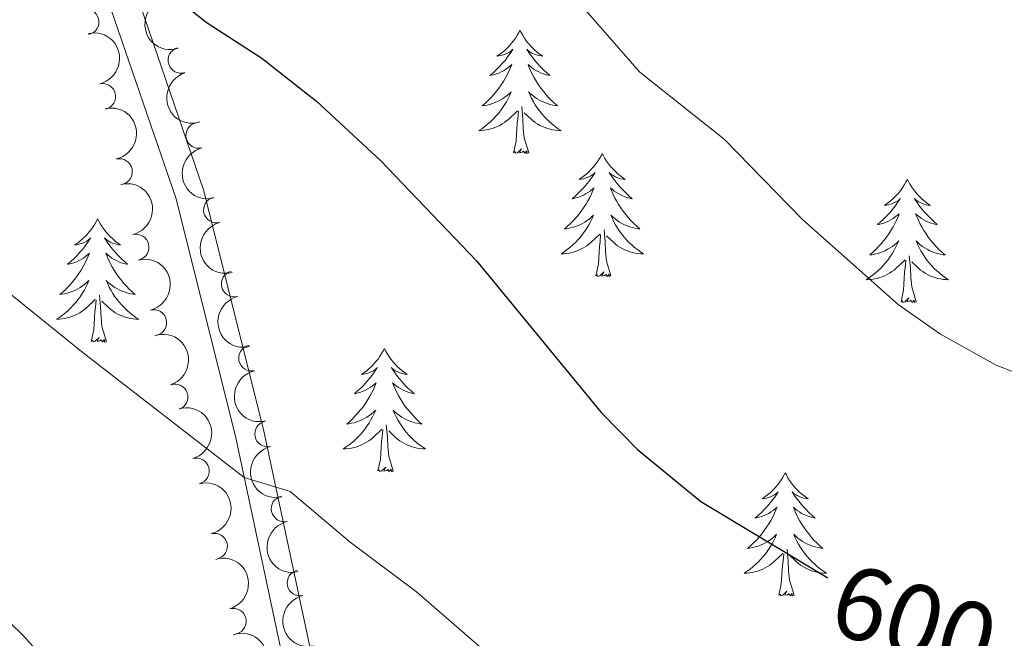
# Model space of a CAD drawing. Units: metres. Extents: x 647907 to 652425, y 715942 to 719008.
# Drawn here: x 649325 to 649420, y 717557 to 717617 of the extents above; entities that cross this region are included whole.
import ezdxf
from ezdxf.enums import TextEntityAlignment as Align

# ---------------------------------------------------------------- set-up
doc = ezdxf.new("R2010")
doc.units = ezdxf.units.M
doc.header["$MEASUREMENT"] = 0
doc.linetypes.add('DGN Style 3', pattern=[69.44459647706422, 49.60328319790301, -19.84131327916121])
for name, color, linetype, lineweight in [('Carátula', 7, 'Continuous', 5), ('Elementos auxiliares', 7, 'Continuous', 5), ('Entidades rústicas y varios', 7, 'Continuous', 5), ('Relieve y altimetría', 7, 'Continuous', 5), ('Textos de rotulación', 7, 'Continuous', 5), ('Viales y ferrocarril', 7, 'Continuous', 5)]:
    doc.layers.add(name, color=color, linetype=linetype, lineweight=lineweight)
doc.styles.add('Style-Helvetica-Narrow-Oblique', font='txt')

msp = doc.modelspace()

# ---------------------------------------------------------------- linework, layer by layer
at = {"layer": 'Carátula', "color": 7, "linetype": 'Continuous', "lineweight": 5}
msp.add_3dface([(647970.8800000001, 715942.27), (652424.8300000001, 716038.8), (652360.48, 719008.1200000001), (647906.52, 718911.5800000001)], dxfattribs=at)
at = {"layer": 'Elementos auxiliares', "color": 250, "linetype": 'Continuous', "lineweight": 5}
msp.add_3dface([(652256.46, 716429), (648837.1799999999, 716354.8900000001), (648787.6000000001, 718668.3400000001), (652205.76, 718742.46)], dxfattribs=at)
at = {"layer": 'Entidades rústicas y varios', "color": 92, "linetype": 'Continuous', "lineweight": 5, "flags": 128}
for points in [[(649373.6000000001, 717615.55), (649373.49, 717615.3300000001), (649373.3300000001, 717615.06), (649373.1699999999, 717614.79), (649372.98, 717614.53), (649372.79, 717614.28), (649372.5800000001, 717614.05), (649372.3600000001, 717613.8200000001), (649372.1300000001, 717613.6000000001), (649371.8899999999, 717613.3999999999), (649371.6399999999, 717613.21), (649371.3800000001, 717613.03), (649371.5800000001, 717613.06), (649371.79, 717613.0900000001), (649371.98, 717613.1499999999), (649372.1799999999, 717613.22), (649372.3700000001, 717613.3), (649372.55, 717613.3999999999), (649372.72, 717613.51), (649372.9299999999, 717613.7), (649372.8899999999, 717613.6400000001), (649372.6599999999, 717613.29), (649372.4099999999, 717612.96), (649372.1599999999, 717612.6300000001), (649371.8899999999, 717612.3200000001), (649371.6100000001, 717612.01), (649371.3200000001, 717611.72), (649371.01, 717611.4299999999), (649370.7, 717611.1599999999), (649370.8300000001, 717611.19), (649371.0700000001, 717611.24), (649371.31, 717611.3200000001), (649371.55, 717611.3999999999), (649371.78, 717611.51), (649372, 717611.6300000001), (649372.22, 717611.76), (649372.4299999999, 717611.8999999999), (649372.6200000001, 717612.06), (649372.81, 717612.23), (649372.72, 717612.01), (649372.5700000001, 717611.6499999999), (649372.3999999999, 717611.29), (649372.21, 717610.94), (649372.01, 717610.6000000001), (649371.8, 717610.27), (649371.5700000001, 717609.95), (649371.3300000001, 717609.6400000001), (649371.0800000001, 717609.3400000001), (649370.8200000001, 717609.04), (649370.54, 717608.76), (649370.26, 717608.49), (649369.96, 717608.24), (649370.1499999999, 717608.26), (649370.4199999999, 717608.31), (649370.69, 717608.3700000001), (649370.94, 717608.45), (649371.2, 717608.54), (649371.45, 717608.6499999999), (649371.69, 717608.78), (649371.9199999999, 717608.9099999999), (649372.1499999999, 717609.06), (649372.3600000001, 717609.23), (649372.5700000001, 717609.3999999999), (649372.76, 717609.5900000001), (649372.6200000001, 717609.26), (649372.47, 717608.94), (649372.3, 717608.6300000001), (649372.1200000001, 717608.3200000001), (649371.9199999999, 717608.03), (649371.71, 717607.74), (649371.49, 717607.46), (649371.25, 717607.19), (649371.01, 717606.94), (649370.75, 717606.69), (649370.48, 717606.46), (649370.2, 717606.23), (649369.9099999999, 717606.02), (649369.6200000001, 717605.8300000001), (649369.8899999999, 717605.8400000001), (649370.1499999999, 717605.8700000001), (649370.4099999999, 717605.9099999999), (649370.6699999999, 717605.97), (649370.9199999999, 717606.04), (649371.1699999999, 717606.1200000001), (649371.4199999999, 717606.23), (649371.6599999999, 717606.3400000001), (649371.8899999999, 717606.48), (649372.1100000001, 717606.6200000001), (649372.3200000001, 717606.78), (649372.52, 717606.95), (649373.3700000001, 717607.75)], [(649373.6000000001, 717615.55), (649373.71, 717615.3300000001), (649373.8700000001, 717615.06), (649374.03, 717614.79), (649374.22, 717614.53), (649374.4099999999, 717614.28), (649374.6200000001, 717614.05), (649374.8400000001, 717613.8200000001), (649375.0700000001, 717613.6000000001), (649375.31, 717613.3999999999), (649375.56, 717613.21), (649375.8200000001, 717613.03), (649375.6200000001, 717613.06), (649375.4099999999, 717613.0900000001), (649375.22, 717613.1499999999), (649375.02, 717613.22), (649374.8300000001, 717613.3), (649374.6499999999, 717613.3999999999), (649374.48, 717613.51), (649374.27, 717613.7), (649374.31, 717613.6400000001), (649374.54, 717613.29), (649374.79, 717612.96), (649375.04, 717612.6300000001), (649375.31, 717612.3200000001), (649375.5900000001, 717612.01), (649375.8800000001, 717611.72), (649376.19, 717611.4299999999), (649376.5, 717611.1599999999), (649376.3700000001, 717611.19), (649376.1300000001, 717611.24), (649375.8899999999, 717611.3200000001), (649375.6499999999, 717611.3999999999), (649375.4199999999, 717611.51), (649375.2, 717611.6300000001), (649374.98, 717611.76), (649374.77, 717611.8999999999), (649374.5800000001, 717612.06), (649374.3899999999, 717612.23), (649374.48, 717612.01), (649374.6300000001, 717611.6499999999), (649374.8, 717611.29), (649374.99, 717610.94), (649375.19, 717610.6000000001), (649375.3999999999, 717610.27), (649375.6300000001, 717609.95), (649375.8700000001, 717609.6400000001), (649376.1200000001, 717609.3400000001), (649376.3800000001, 717609.04), (649376.6599999999, 717608.76), (649376.94, 717608.49), (649377.24, 717608.24), (649377.05, 717608.26), (649376.78, 717608.31), (649376.51, 717608.3700000001), (649376.26, 717608.45), (649376, 717608.54), (649375.75, 717608.6499999999), (649375.51, 717608.78), (649375.28, 717608.9099999999), (649375.05, 717609.06), (649374.8400000001, 717609.23), (649374.6300000001, 717609.3999999999), (649374.44, 717609.5900000001), (649374.5800000001, 717609.26), (649374.73, 717608.94), (649374.8999999999, 717608.6300000001), (649375.0800000001, 717608.3200000001), (649375.28, 717608.03), (649375.49, 717607.74), (649375.71, 717607.46), (649375.95, 717607.19), (649376.19, 717606.94), (649376.45, 717606.69), (649376.72, 717606.46), (649377, 717606.23), (649377.29, 717606.02), (649377.5800000001, 717605.8300000001), (649377.31, 717605.8400000001), (649377.05, 717605.8700000001), (649376.79, 717605.9099999999), (649376.53, 717605.97), (649376.28, 717606.04), (649376.03, 717606.1200000001), (649375.78, 717606.23), (649375.54, 717606.3400000001), (649375.31, 717606.48), (649375.0900000001, 717606.6200000001), (649374.8800000001, 717606.78), (649374.6799999999, 717606.95), (649374.02, 717607.5700000001)], [(649374.45, 717603.7), (649374.02, 717605.1400000001), (649373.9299999999, 717606.04), (649373.8899999999, 717606.99), (649373.78, 717608.1599999999)], [(649372.98, 717603.7), (649373.23, 717604.8200000001), (649373.3400000001, 717606.56), (649373.3899999999, 717606.99), (649373.45, 717607.71)], [(649374.45, 717603.7), (649374.28, 717603.6300000001), (649374.26, 717603.8700000001), (649374.0700000001, 717603.6499999999), (649373.95, 717603.8500000001), (649373.8300000001, 717603.74), (649373.56, 717603.69), (649373.75, 717604.0800000001), (649373.3700000001, 717603.7), (649373.1799999999, 717603.6499999999), (649373.1399999999, 717603.81), (649372.98, 717603.7)], [(649381.56, 717603.6300000001), (649381.45, 717603.4099999999), (649381.29, 717603.1400000001), (649381.1300000001, 717602.8700000001), (649380.94, 717602.6100000001), (649380.75, 717602.3600000001), (649380.54, 717602.1300000001), (649380.3200000001, 717601.8999999999), (649380.0900000001, 717601.6799999999), (649379.8500000001, 717601.48), (649379.6000000001, 717601.29), (649379.3400000001, 717601.1100000001), (649379.54, 717601.1400000001), (649379.75, 717601.1699999999), (649379.94, 717601.23), (649380.1399999999, 717601.3), (649380.3300000001, 717601.3800000001), (649380.51, 717601.48), (649380.6799999999, 717601.5900000001), (649380.8899999999, 717601.78), (649380.8500000001, 717601.72), (649380.6200000001, 717601.3800000001), (649380.3700000001, 717601.04), (649380.1200000001, 717600.71), (649379.8500000001, 717600.3999999999), (649379.5700000001, 717600.0900000001), (649379.28, 717599.8), (649378.97, 717599.52), (649378.6599999999, 717599.24), (649378.79, 717599.27), (649379.03, 717599.3200000001), (649379.27, 717599.3999999999), (649379.51, 717599.49), (649379.74, 717599.5900000001), (649379.96, 717599.71), (649380.1799999999, 717599.8400000001), (649380.3899999999, 717599.98), (649380.5800000001, 717600.1400000001), (649380.77, 717600.31), (649380.6799999999, 717600.0900000001), (649380.53, 717599.73), (649380.3600000001, 717599.3700000001), (649380.1699999999, 717599.03), (649379.97, 717598.69), (649379.76, 717598.3600000001), (649379.53, 717598.03), (649379.29, 717597.72), (649379.04, 717597.4199999999), (649378.78, 717597.1300000001), (649378.5, 717596.8400000001), (649378.22, 717596.5800000001), (649377.9199999999, 717596.3200000001), (649378.1100000001, 717596.3400000001), (649378.3800000001, 717596.3900000001), (649378.6499999999, 717596.45), (649378.8999999999, 717596.53), (649379.1599999999, 717596.6200000001), (649379.4099999999, 717596.73), (649379.6499999999, 717596.8600000001), (649379.8800000001, 717596.99), (649380.1100000001, 717597.1400000001), (649380.3200000001, 717597.31), (649380.53, 717597.48), (649380.72, 717597.6699999999), (649380.5800000001, 717597.3400000001), (649380.4299999999, 717597.02), (649380.26, 717596.71), (649380.0800000001, 717596.3999999999), (649379.8800000001, 717596.1100000001), (649379.6699999999, 717595.8200000001), (649379.45, 717595.54), (649379.21, 717595.27), (649378.97, 717595.02), (649378.71, 717594.77), (649378.44, 717594.54), (649378.1599999999, 717594.3200000001), (649377.8700000001, 717594.1100000001), (649377.5800000001, 717593.9199999999), (649377.8500000001, 717593.9199999999), (649378.1100000001, 717593.95), (649378.3700000001, 717593.99), (649378.6300000001, 717594.05), (649378.8800000001, 717594.1200000001), (649379.1300000001, 717594.21), (649379.3800000001, 717594.31), (649379.6200000001, 717594.4199999999), (649379.8500000001, 717594.56), (649380.0700000001, 717594.7), (649380.28, 717594.8600000001), (649380.48, 717595.03), (649381.3300000001, 717595.8300000001)], [(649381.56, 717603.6300000001), (649381.6699999999, 717603.4099999999), (649381.8300000001, 717603.1400000001), (649381.99, 717602.8700000001), (649382.1799999999, 717602.6100000001), (649382.3700000001, 717602.3600000001), (649382.5800000001, 717602.1300000001), (649382.8, 717601.8999999999), (649383.03, 717601.6799999999), (649383.27, 717601.48), (649383.52, 717601.29), (649383.78, 717601.1100000001), (649383.5800000001, 717601.1400000001), (649383.3700000001, 717601.1699999999), (649383.1799999999, 717601.23), (649382.98, 717601.3), (649382.79, 717601.3800000001), (649382.6100000001, 717601.48), (649382.44, 717601.5900000001), (649382.23, 717601.78), (649382.27, 717601.72), (649382.5, 717601.3800000001), (649382.75, 717601.04), (649383, 717600.71), (649383.27, 717600.3999999999), (649383.55, 717600.0900000001), (649383.8400000001, 717599.8), (649384.1499999999, 717599.52), (649384.46, 717599.24), (649384.3300000001, 717599.27), (649384.0900000001, 717599.3200000001), (649383.8500000001, 717599.3999999999), (649383.6100000001, 717599.49), (649383.3800000001, 717599.5900000001), (649383.1599999999, 717599.71), (649382.94, 717599.8400000001), (649382.73, 717599.98), (649382.54, 717600.1400000001), (649382.3500000001, 717600.31), (649382.44, 717600.0900000001), (649382.5900000001, 717599.73), (649382.76, 717599.3700000001), (649382.95, 717599.03), (649383.1499999999, 717598.69), (649383.3600000001, 717598.3600000001), (649383.5900000001, 717598.03), (649383.8300000001, 717597.72), (649384.0800000001, 717597.4199999999), (649384.3400000001, 717597.1300000001), (649384.6200000001, 717596.8400000001), (649384.8999999999, 717596.5800000001), (649385.2, 717596.3200000001), (649385.01, 717596.3400000001), (649384.74, 717596.3900000001), (649384.47, 717596.45), (649384.22, 717596.53), (649383.96, 717596.6200000001), (649383.71, 717596.73), (649383.47, 717596.8600000001), (649383.24, 717596.99), (649383.01, 717597.1400000001), (649382.8, 717597.31), (649382.5900000001, 717597.48), (649382.3999999999, 717597.6699999999), (649382.54, 717597.3400000001), (649382.69, 717597.02), (649382.8600000001, 717596.71), (649383.04, 717596.3999999999), (649383.24, 717596.1100000001), (649383.45, 717595.8200000001), (649383.6699999999, 717595.54), (649383.9099999999, 717595.27), (649384.1499999999, 717595.02), (649384.4099999999, 717594.77), (649384.6799999999, 717594.54), (649384.96, 717594.3200000001), (649385.25, 717594.1100000001), (649385.54, 717593.9199999999), (649385.27, 717593.9199999999), (649385.01, 717593.95), (649384.75, 717593.99), (649384.49, 717594.05), (649384.24, 717594.1200000001), (649383.99, 717594.21), (649383.74, 717594.31), (649383.5, 717594.4199999999), (649383.27, 717594.56), (649383.05, 717594.7), (649382.8400000001, 717594.8600000001), (649382.6399999999, 717595.03), (649381.98, 717595.6499999999)], [(649411.0700000001, 717601.1200000001), (649410.96, 717600.8999999999), (649410.81, 717600.6300000001), (649410.6399999999, 717600.3600000001), (649410.46, 717600.1000000001), (649410.27, 717599.8600000001), (649410.06, 717599.6200000001), (649409.8400000001, 717599.3900000001), (649409.6100000001, 717599.1799999999), (649409.3700000001, 717598.97), (649409.1200000001, 717598.78), (649408.8600000001, 717598.6000000001), (649409.06, 717598.6300000001), (649409.26, 717598.6699999999), (649409.46, 717598.72), (649409.6499999999, 717598.79), (649409.8400000001, 717598.8800000001), (649410.02, 717598.97), (649410.2, 717599.0900000001), (649410.3999999999, 717599.28), (649410.3600000001, 717599.21), (649410.1300000001, 717598.8700000001), (649409.8899999999, 717598.53), (649409.6300000001, 717598.2), (649409.3700000001, 717597.8900000001), (649409.0900000001, 717597.5800000001), (649408.79, 717597.29), (649408.49, 717597.01), (649408.1799999999, 717596.74), (649408.3, 717596.76), (649408.55, 717596.8200000001), (649408.79, 717596.8900000001), (649409.03, 717596.98), (649409.26, 717597.0800000001), (649409.48, 717597.2), (649409.69, 717597.3300000001), (649409.8999999999, 717597.48), (649410.1000000001, 717597.6300000001), (649410.29, 717597.8), (649410.2, 717597.5800000001), (649410.04, 717597.22), (649409.8700000001, 717596.8600000001), (649409.69, 717596.52), (649409.49, 717596.1799999999), (649409.27, 717595.8500000001), (649409.05, 717595.52), (649408.81, 717595.21), (649408.56, 717594.9099999999), (649408.29, 717594.6200000001), (649408.02, 717594.3400000001), (649407.73, 717594.0700000001), (649407.4299999999, 717593.81), (649407.6300000001, 717593.8300000001), (649407.8999999999, 717593.8800000001), (649408.1599999999, 717593.94), (649408.4199999999, 717594.02), (649408.6699999999, 717594.1200000001), (649408.9199999999, 717594.22), (649409.1599999999, 717594.3500000001), (649409.3999999999, 717594.49), (649409.6200000001, 717594.6400000001), (649409.8400000001, 717594.8), (649410.04, 717594.98), (649410.24, 717595.1599999999), (649410.1000000001, 717594.8400000001), (649409.94, 717594.52), (649409.77, 717594.2), (649409.5900000001, 717593.8999999999), (649409.3899999999, 717593.6000000001), (649409.1799999999, 717593.31), (649408.96, 717593.03), (649408.73, 717592.77), (649408.48, 717592.51), (649408.22, 717592.26), (649407.95, 717592.03), (649407.6699999999, 717591.81), (649407.3899999999, 717591.6000000001), (649407.0900000001, 717591.4099999999), (649407.3600000001, 717591.4199999999), (649407.6200000001, 717591.44), (649407.8899999999, 717591.48), (649408.1399999999, 717591.54), (649408.3999999999, 717591.6100000001), (649408.6499999999, 717591.7), (649408.8899999999, 717591.8), (649409.1300000001, 717591.9199999999), (649409.3600000001, 717592.05), (649409.5800000001, 717592.19), (649409.8, 717592.3500000001), (649410, 717592.52), (649410.8500000001, 717593.3200000001)], [(649411.0700000001, 717601.1200000001), (649411.19, 717600.8999999999), (649411.3400000001, 717600.6300000001), (649411.51, 717600.3600000001), (649411.69, 717600.1000000001), (649411.8899999999, 717599.8600000001), (649412.0900000001, 717599.6200000001), (649412.31, 717599.3900000001), (649412.54, 717599.1799999999), (649412.78, 717598.97), (649413.03, 717598.78), (649413.29, 717598.6000000001), (649413.0900000001, 717598.6300000001), (649412.8899999999, 717598.6699999999), (649412.69, 717598.72), (649412.5, 717598.79), (649412.31, 717598.8800000001), (649412.1300000001, 717598.97), (649411.95, 717599.0900000001), (649411.75, 717599.28), (649411.79, 717599.21), (649412.02, 717598.8700000001), (649412.26, 717598.53), (649412.52, 717598.2), (649412.79, 717597.8900000001), (649413.0700000001, 717597.5800000001), (649413.3600000001, 717597.29), (649413.6599999999, 717597.01), (649413.97, 717596.74), (649413.8500000001, 717596.76), (649413.6000000001, 717596.8200000001), (649413.3600000001, 717596.8900000001), (649413.1300000001, 717596.98), (649412.8899999999, 717597.0800000001), (649412.6699999999, 717597.2), (649412.45, 717597.3300000001), (649412.25, 717597.48), (649412.05, 717597.6300000001), (649411.8600000001, 717597.8), (649411.95, 717597.5800000001), (649412.1100000001, 717597.22), (649412.28, 717596.8600000001), (649412.46, 717596.52), (649412.6599999999, 717596.1799999999), (649412.8800000001, 717595.8500000001), (649413.1000000001, 717595.52), (649413.3400000001, 717595.21), (649413.5900000001, 717594.9099999999), (649413.8600000001, 717594.6200000001), (649414.1300000001, 717594.3400000001), (649414.4199999999, 717594.0700000001), (649414.72, 717593.81), (649414.52, 717593.8300000001), (649414.25, 717593.8800000001), (649413.99, 717593.94), (649413.73, 717594.02), (649413.48, 717594.1200000001), (649413.23, 717594.22), (649412.99, 717594.3500000001), (649412.75, 717594.49), (649412.53, 717594.6400000001), (649412.31, 717594.8), (649412.1100000001, 717594.98), (649411.9099999999, 717595.1599999999), (649412.05, 717594.8400000001), (649412.21, 717594.52), (649412.3800000001, 717594.2), (649412.56, 717593.8999999999), (649412.76, 717593.6000000001), (649412.97, 717593.31), (649413.19, 717593.03), (649413.4199999999, 717592.77), (649413.6699999999, 717592.51), (649413.9299999999, 717592.26), (649414.2, 717592.03), (649414.48, 717591.81), (649414.77, 717591.6000000001), (649415.05, 717591.4099999999), (649414.79, 717591.4199999999), (649414.53, 717591.44), (649414.27, 717591.48), (649414.01, 717591.54), (649413.75, 717591.6100000001), (649413.5, 717591.7), (649413.26, 717591.8), (649413.02, 717591.9199999999), (649412.79, 717592.05), (649412.5700000001, 717592.19), (649412.3500000001, 717592.3500000001), (649412.1499999999, 717592.52), (649411.49, 717593.1400000001)], [(649332.76, 717597.3), (649332.6499999999, 717597.0800000001), (649332.49, 717596.8), (649332.3300000001, 717596.54), (649332.1399999999, 717596.28), (649331.95, 717596.03), (649331.74, 717595.79), (649331.52, 717595.5700000001), (649331.29, 717595.3500000001), (649331.05, 717595.1499999999), (649330.8, 717594.96), (649330.54, 717594.78), (649330.74, 717594.8), (649330.95, 717594.8400000001), (649331.1399999999, 717594.8999999999), (649331.3400000001, 717594.96), (649331.53, 717595.05), (649331.71, 717595.1499999999), (649331.8800000001, 717595.26), (649332.0900000001, 717595.45), (649332.05, 717595.3900000001), (649331.8200000001, 717595.04), (649331.5700000001, 717594.7), (649331.3200000001, 717594.3800000001), (649331.05, 717594.06), (649330.77, 717593.76), (649330.48, 717593.46), (649330.1699999999, 717593.1799999999), (649329.8600000001, 717592.9099999999), (649329.99, 717592.9299999999), (649330.23, 717592.99), (649330.47, 717593.06), (649330.71, 717593.1499999999), (649330.94, 717593.26), (649331.1599999999, 717593.3700000001), (649331.3800000001, 717593.5), (649331.5900000001, 717593.6499999999), (649331.78, 717593.81), (649331.97, 717593.98), (649331.8800000001, 717593.75), (649331.73, 717593.3900000001), (649331.56, 717593.04), (649331.3700000001, 717592.69), (649331.1699999999, 717592.3500000001), (649330.96, 717592.02), (649330.73, 717591.7), (649330.49, 717591.3900000001), (649330.24, 717591.0800000001), (649329.98, 717590.79), (649329.7, 717590.51), (649329.4199999999, 717590.24), (649329.1200000001, 717589.98), (649329.31, 717590.01), (649329.5800000001, 717590.06), (649329.8500000001, 717590.1200000001), (649330.1000000001, 717590.2), (649330.3600000001, 717590.29), (649330.6100000001, 717590.3999999999), (649330.8500000001, 717590.52), (649331.0800000001, 717590.6599999999), (649331.31, 717590.81), (649331.52, 717590.97), (649331.73, 717591.1499999999), (649331.9199999999, 717591.3400000001), (649331.78, 717591.01), (649331.6300000001, 717590.69), (649331.46, 717590.3800000001), (649331.28, 717590.0700000001), (649331.0800000001, 717589.77), (649330.8700000001, 717589.49), (649330.6499999999, 717589.21), (649330.4099999999, 717588.94), (649330.1699999999, 717588.6799999999), (649329.9099999999, 717588.44), (649329.6399999999, 717588.2), (649329.3600000001, 717587.98), (649329.0700000001, 717587.77), (649328.78, 717587.5800000001), (649329.05, 717587.5900000001), (649329.31, 717587.6200000001), (649329.5700000001, 717587.6599999999), (649329.8300000001, 717587.71), (649330.0800000001, 717587.78), (649330.3300000001, 717587.8700000001), (649330.5800000001, 717587.98), (649330.8200000001, 717588.0900000001), (649331.05, 717588.22), (649331.27, 717588.3700000001), (649331.48, 717588.52), (649331.6799999999, 717588.7), (649332.53, 717589.49)], [(649332.76, 717597.3), (649332.8700000001, 717597.0800000001), (649333.03, 717596.8), (649333.19, 717596.54), (649333.3800000001, 717596.28), (649333.5700000001, 717596.03), (649333.78, 717595.79), (649334, 717595.5700000001), (649334.23, 717595.3500000001), (649334.47, 717595.1499999999), (649334.72, 717594.96), (649334.98, 717594.78), (649334.78, 717594.8), (649334.5700000001, 717594.8400000001), (649334.3800000001, 717594.8999999999), (649334.1799999999, 717594.96), (649333.99, 717595.05), (649333.81, 717595.1499999999), (649333.6399999999, 717595.26), (649333.4299999999, 717595.45), (649333.47, 717595.3900000001), (649333.7, 717595.04), (649333.95, 717594.7), (649334.2, 717594.3800000001), (649334.47, 717594.06), (649334.75, 717593.76), (649335.04, 717593.46), (649335.3500000001, 717593.1799999999), (649335.6599999999, 717592.9099999999), (649335.53, 717592.9299999999), (649335.29, 717592.99), (649335.05, 717593.06), (649334.81, 717593.1499999999), (649334.5800000001, 717593.26), (649334.3600000001, 717593.3700000001), (649334.1399999999, 717593.5), (649333.9299999999, 717593.6499999999), (649333.74, 717593.81), (649333.55, 717593.98), (649333.6399999999, 717593.75), (649333.79, 717593.3900000001), (649333.96, 717593.04), (649334.1499999999, 717592.69), (649334.3500000001, 717592.3500000001), (649334.56, 717592.02), (649334.79, 717591.7), (649335.03, 717591.3900000001), (649335.28, 717591.0800000001), (649335.54, 717590.79), (649335.8200000001, 717590.51), (649336.1000000001, 717590.24), (649336.3999999999, 717589.98), (649336.21, 717590.01), (649335.94, 717590.06), (649335.6699999999, 717590.1200000001), (649335.4199999999, 717590.2), (649335.1599999999, 717590.29), (649334.9099999999, 717590.3999999999), (649334.6699999999, 717590.52), (649334.44, 717590.6599999999), (649334.21, 717590.81), (649334, 717590.97), (649333.79, 717591.1499999999), (649333.6000000001, 717591.3400000001), (649333.74, 717591.01), (649333.8899999999, 717590.69), (649334.06, 717590.3800000001), (649334.24, 717590.0700000001), (649334.44, 717589.77), (649334.6499999999, 717589.49), (649334.8700000001, 717589.21), (649335.1100000001, 717588.94), (649335.3500000001, 717588.6799999999), (649335.6100000001, 717588.44), (649335.8800000001, 717588.2), (649336.1599999999, 717587.98), (649336.45, 717587.77), (649336.74, 717587.5800000001), (649336.47, 717587.5900000001), (649336.21, 717587.6200000001), (649335.95, 717587.6599999999), (649335.69, 717587.71), (649335.44, 717587.78), (649335.19, 717587.8700000001), (649334.94, 717587.98), (649334.7, 717588.0900000001), (649334.47, 717588.22), (649334.25, 717588.3700000001), (649334.04, 717588.52), (649333.8400000001, 717588.7), (649333.1799999999, 717589.3200000001)], [(649380.94, 717591.78), (649381.19, 717592.8999999999), (649381.3, 717594.6400000001), (649381.3500000001, 717595.0700000001), (649381.4099999999, 717595.8)], [(649382.4099999999, 717591.78), (649381.98, 717593.22), (649381.8899999999, 717594.1200000001), (649381.8500000001, 717595.0700000001), (649381.74, 717596.24)], [(649411.9299999999, 717589.27), (649411.5, 717590.71), (649411.4099999999, 717591.6200000001), (649411.3600000001, 717592.56), (649411.26, 717593.73)], [(649410.46, 717589.27), (649410.7, 717590.3900000001), (649410.81, 717592.1300000001), (649410.8600000001, 717592.56), (649410.9299999999, 717593.29)], [(649382.4099999999, 717591.78), (649382.24, 717591.71), (649382.22, 717591.95), (649382.03, 717591.73), (649381.9099999999, 717591.9299999999), (649381.79, 717591.8200000001), (649381.52, 717591.77), (649381.71, 717592.1599999999), (649381.3300000001, 717591.78), (649381.1399999999, 717591.73), (649381.1000000001, 717591.8900000001), (649380.94, 717591.78)], [(649333.6100000001, 717585.44), (649333.1799999999, 717586.8800000001), (649333.0900000001, 717587.79), (649333.05, 717588.74), (649332.94, 717589.8999999999)], [(649332.1399999999, 717585.44), (649332.3899999999, 717586.56), (649332.5, 717588.3), (649332.55, 717588.74), (649332.6100000001, 717589.46)], [(649411.9299999999, 717589.27), (649411.75, 717589.2), (649411.73, 717589.44), (649411.54, 717589.22), (649411.4199999999, 717589.4199999999), (649411.3, 717589.3200000001), (649411.03, 717589.26), (649411.23, 717589.6499999999), (649410.8400000001, 717589.27), (649410.6499999999, 717589.22), (649410.6100000001, 717589.3800000001), (649410.46, 717589.27)], [(649333.6100000001, 717585.44), (649333.44, 717585.3800000001), (649333.4199999999, 717585.6200000001), (649333.23, 717585.3900000001), (649333.1100000001, 717585.6000000001), (649332.99, 717585.49), (649332.72, 717585.44), (649332.9099999999, 717585.8300000001), (649332.53, 717585.45), (649332.3400000001, 717585.3900000001), (649332.3, 717585.56), (649332.1399999999, 717585.44)], [(649360.49, 717584.76), (649360.3800000001, 717584.54), (649360.23, 717584.27), (649360.06, 717584), (649359.8800000001, 717583.74), (649359.6799999999, 717583.5), (649359.47, 717583.26), (649359.26, 717583.03), (649359.03, 717582.8200000001), (649358.79, 717582.6100000001), (649358.53, 717582.4199999999), (649358.27, 717582.24), (649358.47, 717582.27), (649358.6799999999, 717582.31), (649358.8800000001, 717582.3600000001), (649359.0700000001, 717582.4299999999), (649359.26, 717582.52), (649359.44, 717582.6100000001), (649359.6100000001, 717582.73), (649359.8200000001, 717582.9199999999), (649359.78, 717582.8500000001), (649359.55, 717582.51), (649359.31, 717582.1699999999), (649359.05, 717581.8400000001), (649358.78, 717581.53), (649358.5, 717581.22), (649358.21, 717580.9299999999), (649357.9099999999, 717580.6499999999), (649357.5900000001, 717580.3800000001), (649357.72, 717580.3999999999), (649357.96, 717580.46), (649358.21, 717580.53), (649358.44, 717580.6200000001), (649358.6699999999, 717580.72), (649358.8999999999, 717580.8400000001), (649359.1100000001, 717580.97), (649359.3200000001, 717581.1200000001), (649359.52, 717581.27), (649359.7, 717581.44), (649359.6100000001, 717581.22), (649359.46, 717580.8600000001), (649359.29, 717580.5), (649359.1000000001, 717580.1599999999), (649358.8999999999, 717579.8200000001), (649358.69, 717579.49), (649358.46, 717579.1599999999), (649358.23, 717578.8500000001), (649357.97, 717578.55), (649357.71, 717578.26), (649357.4299999999, 717577.98), (649357.1499999999, 717577.71), (649356.8500000001, 717577.45), (649357.05, 717577.47), (649357.31, 717577.52), (649357.5800000001, 717577.5800000001), (649357.8400000001, 717577.6599999999), (649358.0900000001, 717577.76), (649358.3400000001, 717577.8600000001), (649358.5800000001, 717577.99), (649358.81, 717578.1300000001), (649359.04, 717578.28), (649359.25, 717578.44), (649359.46, 717578.6200000001), (649359.6599999999, 717578.8), (649359.51, 717578.48), (649359.3600000001, 717578.1599999999), (649359.19, 717577.8400000001), (649359.01, 717577.54), (649358.81, 717577.24), (649358.6000000001, 717576.95), (649358.3800000001, 717576.6699999999), (649358.1399999999, 717576.4099999999), (649357.8999999999, 717576.1499999999), (649357.6399999999, 717575.8999999999), (649357.3700000001, 717575.6699999999), (649357.0900000001, 717575.45), (649356.8, 717575.24), (649356.51, 717575.05), (649356.78, 717575.06), (649357.04, 717575.0800000001), (649357.3, 717575.1200000001), (649357.56, 717575.1799999999), (649357.8200000001, 717575.25), (649358.0700000001, 717575.3400000001), (649358.31, 717575.44), (649358.55, 717575.56), (649358.78, 717575.69), (649359, 717575.8300000001), (649359.21, 717575.99), (649359.4199999999, 717576.1599999999), (649360.26, 717576.96)], [(649360.49, 717584.76), (649360.6000000001, 717584.54), (649360.76, 717584.27), (649360.9299999999, 717584), (649361.1100000001, 717583.74), (649361.3, 717583.5), (649361.51, 717583.26), (649361.73, 717583.03), (649361.96, 717582.8200000001), (649362.2, 717582.6100000001), (649362.45, 717582.4199999999), (649362.71, 717582.24), (649362.51, 717582.27), (649362.31, 717582.31), (649362.1100000001, 717582.3600000001), (649361.9099999999, 717582.4299999999), (649361.72, 717582.52), (649361.54, 717582.6100000001), (649361.3700000001, 717582.73), (649361.1599999999, 717582.9199999999), (649361.21, 717582.8500000001), (649361.4299999999, 717582.51), (649361.6799999999, 717582.1699999999), (649361.9299999999, 717581.8400000001), (649362.2, 717581.53), (649362.48, 717581.22), (649362.77, 717580.9299999999), (649363.0800000001, 717580.6499999999), (649363.3899999999, 717580.3800000001), (649363.27, 717580.3999999999), (649363.02, 717580.46), (649362.78, 717580.53), (649362.54, 717580.6200000001), (649362.31, 717580.72), (649362.0900000001, 717580.8400000001), (649361.8700000001, 717580.97), (649361.6699999999, 717581.1200000001), (649361.47, 717581.27), (649361.28, 717581.44), (649361.3700000001, 717581.22), (649361.53, 717580.8600000001), (649361.7, 717580.5), (649361.8800000001, 717580.1599999999), (649362.0800000001, 717579.8200000001), (649362.29, 717579.49), (649362.52, 717579.1599999999), (649362.76, 717578.8500000001), (649363.01, 717578.55), (649363.27, 717578.26), (649363.55, 717577.98), (649363.8400000001, 717577.71), (649364.1300000001, 717577.45), (649363.94, 717577.47), (649363.6699999999, 717577.52), (649363.4099999999, 717577.5800000001), (649363.1499999999, 717577.6599999999), (649362.8899999999, 717577.76), (649362.6499999999, 717577.8600000001), (649362.3999999999, 717577.99), (649362.1699999999, 717578.1300000001), (649361.95, 717578.28), (649361.73, 717578.44), (649361.52, 717578.6200000001), (649361.3300000001, 717578.8), (649361.47, 717578.48), (649361.6200000001, 717578.1599999999), (649361.79, 717577.8400000001), (649361.98, 717577.54), (649362.1699999999, 717577.24), (649362.3800000001, 717576.95), (649362.6100000001, 717576.6699999999), (649362.8400000001, 717576.4099999999), (649363.0900000001, 717576.1499999999), (649363.3500000001, 717575.8999999999), (649363.6100000001, 717575.6699999999), (649363.8899999999, 717575.45), (649364.1799999999, 717575.24), (649364.47, 717575.05), (649364.21, 717575.06), (649363.94, 717575.0800000001), (649363.6799999999, 717575.1200000001), (649363.4199999999, 717575.1799999999), (649363.1699999999, 717575.25), (649362.9199999999, 717575.3400000001), (649362.6699999999, 717575.44), (649362.44, 717575.56), (649362.21, 717575.69), (649361.98, 717575.8300000001), (649361.77, 717575.99), (649361.5700000001, 717576.1599999999), (649360.9099999999, 717576.78)], [(649359.8700000001, 717572.9099999999), (649360.1200000001, 717574.03), (649360.23, 717575.77), (649360.28, 717576.2), (649360.3400000001, 717576.9299999999)], [(649361.3400000001, 717572.9099999999), (649360.9099999999, 717574.3500000001), (649360.8200000001, 717575.26), (649360.78, 717576.2), (649360.6699999999, 717577.3700000001)], [(649361.3400000001, 717572.9099999999), (649361.1699999999, 717572.8400000001), (649361.1499999999, 717573.0800000001), (649360.96, 717572.8600000001), (649360.8400000001, 717573.06), (649360.72, 717572.96), (649360.45, 717572.8999999999), (649360.6399999999, 717573.29), (649360.26, 717572.9099999999), (649360.0700000001, 717572.8600000001), (649360.03, 717573.02), (649359.8700000001, 717572.9099999999)], [(649399.26, 717572.74), (649399.1499999999, 717572.52), (649398.99, 717572.24), (649398.8200000001, 717571.98), (649398.6399999999, 717571.72), (649398.45, 717571.47), (649398.24, 717571.23), (649398.02, 717571.01), (649397.79, 717570.79), (649397.55, 717570.5900000001), (649397.3, 717570.3999999999), (649397.04, 717570.22), (649397.24, 717570.24), (649397.44, 717570.28), (649397.6399999999, 717570.3400000001), (649397.8400000001, 717570.3999999999), (649398.03, 717570.49), (649398.21, 717570.5900000001), (649398.3800000001, 717570.7), (649398.5900000001, 717570.8900000001), (649398.55, 717570.8300000001), (649398.31, 717570.48), (649398.0700000001, 717570.1499999999), (649397.8200000001, 717569.8200000001), (649397.55, 717569.5), (649397.27, 717569.2), (649396.98, 717568.8999999999), (649396.6699999999, 717568.6200000001), (649396.3600000001, 717568.3500000001), (649396.48, 717568.3700000001), (649396.73, 717568.4299999999), (649396.97, 717568.5), (649397.21, 717568.5900000001), (649397.44, 717568.7), (649397.6599999999, 717568.81), (649397.8800000001, 717568.94), (649398.0900000001, 717569.0900000001), (649398.28, 717569.25), (649398.47, 717569.4199999999), (649398.3800000001, 717569.2), (649398.23, 717568.8300000001), (649398.05, 717568.48), (649397.8700000001, 717568.1300000001), (649397.6699999999, 717567.79), (649397.46, 717567.46), (649397.23, 717567.1400000001), (649396.99, 717566.8300000001), (649396.74, 717566.52), (649396.48, 717566.23), (649396.2, 717565.95), (649395.9099999999, 717565.6799999999), (649395.6200000001, 717565.4199999999), (649395.81, 717565.45), (649396.0800000001, 717565.5), (649396.3400000001, 717565.56), (649396.6000000001, 717565.6400000001), (649396.8600000001, 717565.73), (649397.1100000001, 717565.8400000001), (649397.3500000001, 717565.96), (649397.5800000001, 717566.1000000001), (649397.81, 717566.25), (649398.02, 717566.4199999999), (649398.23, 717566.5900000001), (649398.4199999999, 717566.78), (649398.28, 717566.45), (649398.1300000001, 717566.1300000001), (649397.96, 717565.8200000001), (649397.77, 717565.51), (649397.5800000001, 717565.22), (649397.3700000001, 717564.9299999999), (649397.1399999999, 717564.6499999999), (649396.9099999999, 717564.3800000001), (649396.6599999999, 717564.1200000001), (649396.4099999999, 717563.8800000001), (649396.1399999999, 717563.6400000001), (649395.8600000001, 717563.4199999999), (649395.5700000001, 717563.21), (649395.28, 717563.02), (649395.54, 717563.03), (649395.81, 717563.06), (649396.0700000001, 717563.1000000001), (649396.3300000001, 717563.1499999999), (649396.5800000001, 717563.23), (649396.8300000001, 717563.31), (649397.0800000001, 717563.4199999999), (649397.31, 717563.53), (649397.54, 717563.6599999999), (649397.77, 717563.81), (649397.98, 717563.97), (649398.1799999999, 717564.1400000001), (649399.03, 717564.94)], [(649399.26, 717572.74), (649399.3700000001, 717572.52), (649399.52, 717572.24), (649399.69, 717571.98), (649399.8700000001, 717571.72), (649400.0700000001, 717571.47), (649400.27, 717571.23), (649400.49, 717571.01), (649400.72, 717570.79), (649400.96, 717570.5900000001), (649401.21, 717570.3999999999), (649401.47, 717570.22), (649401.28, 717570.24), (649401.0700000001, 717570.28), (649400.8700000001, 717570.3400000001), (649400.6799999999, 717570.3999999999), (649400.49, 717570.49), (649400.31, 717570.5900000001), (649400.1300000001, 717570.7), (649399.9299999999, 717570.8900000001), (649399.97, 717570.8300000001), (649400.2, 717570.48), (649400.44, 717570.1499999999), (649400.7, 717569.8200000001), (649400.97, 717569.5), (649401.25, 717569.2), (649401.54, 717568.8999999999), (649401.8400000001, 717568.6200000001), (649402.1599999999, 717568.3500000001), (649402.03, 717568.3700000001), (649401.79, 717568.4299999999), (649401.54, 717568.5), (649401.31, 717568.5900000001), (649401.0800000001, 717568.7), (649400.8500000001, 717568.81), (649400.6399999999, 717568.94), (649400.4299999999, 717569.0900000001), (649400.23, 717569.25), (649400.05, 717569.4199999999), (649400.1300000001, 717569.2), (649400.29, 717568.8300000001), (649400.46, 717568.48), (649400.6499999999, 717568.1300000001), (649400.8500000001, 717567.79), (649401.06, 717567.46), (649401.29, 717567.1400000001), (649401.53, 717566.8300000001), (649401.78, 717566.52), (649402.04, 717566.23), (649402.31, 717565.95), (649402.6000000001, 717565.6799999999), (649402.8999999999, 717565.4199999999), (649402.7, 717565.45), (649402.44, 717565.5), (649402.1699999999, 717565.56), (649401.9099999999, 717565.6400000001), (649401.6599999999, 717565.73), (649401.4099999999, 717565.8400000001), (649401.1699999999, 717565.96), (649400.94, 717566.1000000001), (649400.71, 717566.25), (649400.49, 717566.4199999999), (649400.29, 717566.5900000001), (649400.0900000001, 717566.78), (649400.23, 717566.45), (649400.3899999999, 717566.1300000001), (649400.56, 717565.8200000001), (649400.74, 717565.51), (649400.94, 717565.22), (649401.1499999999, 717564.9299999999), (649401.3700000001, 717564.6499999999), (649401.6100000001, 717564.3800000001), (649401.8500000001, 717564.1200000001), (649402.1100000001, 717563.8800000001), (649402.3800000001, 717563.6400000001), (649402.6599999999, 717563.4199999999), (649402.95, 717563.21), (649403.24, 717563.02), (649402.97, 717563.03), (649402.71, 717563.06), (649402.45, 717563.1000000001), (649402.19, 717563.1499999999), (649401.9299999999, 717563.23), (649401.6799999999, 717563.31), (649401.44, 717563.4199999999), (649401.2, 717563.53), (649400.97, 717563.6599999999), (649400.75, 717563.81), (649400.54, 717563.97), (649400.3300000001, 717564.1400000001), (649399.6799999999, 717564.76)], [(649400.1100000001, 717560.8900000001), (649399.6799999999, 717562.3300000001), (649399.5900000001, 717563.23), (649399.54, 717564.1799999999), (649399.44, 717565.3400000001)], [(649398.6399999999, 717560.8900000001), (649398.8800000001, 717562), (649399, 717563.75), (649399.05, 717564.1799999999), (649399.1100000001, 717564.8999999999)], [(649400.1100000001, 717560.8900000001), (649399.9299999999, 717560.8200000001), (649399.9199999999, 717561.06), (649399.73, 717560.8400000001), (649399.6100000001, 717561.04), (649399.48, 717560.9299999999), (649399.21, 717560.8800000001), (649399.4099999999, 717561.27), (649399.03, 717560.8900000001), (649398.8400000001, 717560.8400000001), (649398.8, 717561), (649398.6399999999, 717560.8900000001)]]:
    msp.add_lwpolyline(points, dxfattribs=at)
at = {"layer": 'Entidades rústicas y varios', "color": 92, "linetype": 'Continuous', "lineweight": 5, "extrusion": (0.1996939358124234, -0.1057992146272455, 0.9741297953476231)}
for centre in [(938112.0415427119, -231534.4982501494, 54342.38154606528), (938106.7425522489, -231539.8053246356, 54342.45678217748)]:
    msp.add_arc(centre, 2.516055640060342, 45.36446333574664, 225.9090503451193, dxfattribs=at)
at = {"layer": 'Entidades rústicas y varios', "color": 92, "linetype": 'Continuous', "lineweight": 5}
for centre, radius, start, end in [((649331.6295855357, 717616.3448645282, 602.7700049134696), 1.250091938746999, 283.6747158519034, 102.8882702708989), ((649340.8281682665, 717612.6384863623, 611.515604418276), 1.250091938746998, 107.4381121430852, 286.6516665620807), ((649333.2557049936, 717609.1342232686, 601.5002064526108), 1.250091938746999, 283.6747158519034, 102.8882702708989), ((649342.547788569, 717605.3773345244, 610.7959932032632), 1.250091938746999, 104.031125901125, 283.2446803201204), ((649334.8675809461, 717601.866308022, 600.6615112760467), 1.250091938746999, 283.2124943990408, 102.4260488180363), ((649344.2608101615, 717598.1635932031, 609.7529375016059), 1.250091938746998, 104.4533340847537, 283.6668885037491), ((649336.4797651921, 717594.5556215306, 600.2471305538901), 1.250091938746999, 284.1407041922637, 103.3542586112592), ((649345.9772077214, 717591.0072250229, 608.3071249685306), 1.250091938746998, 104.4533340847537, 283.6668885037491), ((649338.1887149224, 717587.2548877569, 600.0774921615562), 1.250091938746999, 284.1407041922637, 103.3542586112592), ((649347.6540618243, 717583.8335449833, 606.94), 1.250091938746998, 102.9840058404938, 282.1975602594893), ((649340.2489972604, 717580.0619121541, 599.6473323619656), 1.250091938746998, 288.7310148400579, 107.9445692590533), ((649349.2156842004, 717576.4979239765, 606.94), 1.250091938746998, 102.9840058404938, 282.1975602594893), ((649342.3105113981, 717572.9048619347, 598.8128423419042), 1.250091938746998, 285.8975787174979, 105.1111331364933), ((649350.8099552256, 717569.2463946689, 606.0136689800189), 1.250091938746998, 103.0293593909698, 282.2429138099652), ((649344.0675761753, 717565.6234209342, 598.5025634406909), 1.250091938746998, 284.1171102203051, 103.3306646393006), ((649352.3405117583, 717562.0845452321, 604.3964771717173), 1.250091938746998, 103.0293593909698, 282.2429138099652), ((649345.8846058804, 717558.3655621451, 598.0182680524405), 1.250091938746998, 286.1456589319338, 105.3592133509292)]:
    msp.add_arc(centre, radius, start, end, dxfattribs=at)
at = {"layer": 'Entidades rústicas y varios', "color": 92, "linetype": 'Continuous', "lineweight": 5, "extrusion": (-0.1923190332240679, 0.118678267916911, 0.9741297953476231)}
msp.add_arc((-951692.3514291805, 171323.3260042298, -39128.40650401935), 2.516055640060342, 45.36446333574665, 225.9090503451193, dxfattribs=at)
at = {"layer": 'Entidades rústicas y varios', "color": 92, "linetype": 'Continuous', "lineweight": 5, "extrusion": (-0.1913553739190127, 0.1202258819402591, 0.974129795347623)}
msp.add_arc((-953073.7868965573, 163843.8097661664, -37394.0877412775), 2.516055640060342, 45.36446333574664, 225.9090503451193, dxfattribs=at)
at = {"layer": 'Entidades rústicas y varios', "color": 92, "linetype": 'Continuous', "lineweight": 5, "extrusion": (0.1930535491735305, -0.117479653419226, 0.9741297953476231)}
msp.add_arc((950577.0730302972, -176827.8243241071, 41649.03614420808), 2.516055640060342, 45.36446333574665, 225.9090503451193, dxfattribs=at)
at = {"layer": 'Entidades rústicas y varios', "color": 92, "linetype": 'Continuous', "lineweight": 5, "extrusion": (-0.1932778760426746, 0.1171102235009, 0.9741297953476229)}
for centre in [(-950220.8249326302, 178867.2264080589, -40879.80913031597), (-950215.4665590607, 178872.2972923515, -40881.15967286646)]:
    msp.add_arc(centre, 2.516055640060342, 45.36446333574663, 225.9090503451193, dxfattribs=at)
at = {"layer": 'Entidades rústicas y varios', "color": 92, "linetype": 'Continuous', "lineweight": 5, "extrusion": (0.1939139983719955, -0.1160538799497198, 0.974129795347623)}
for centre in [(949207.3067869255, -183651.7687303284, 43231.05841745886), (949202.0475749802, -183657.1101383442, 43230.81336619926)]:
    msp.add_arc(centre, 2.516055640060342, 45.36446333574663, 225.9090503451193, dxfattribs=at)
at = {"layer": 'Entidades rústicas y varios', "color": 92, "linetype": 'Continuous', "lineweight": 5, "extrusion": (-0.2020302960671169, 0.1012664864949471, 0.9741297953476231)}
msp.add_arc((-932477.618564497, 252382.3622690844, -57935.26766197036), 2.516055640060341, 45.36446333574666, 225.9090503451193, dxfattribs=at)
at = {"layer": 'Entidades rústicas y varios', "color": 92, "linetype": 'Continuous', "lineweight": 5, "extrusion": (0.1908744075059547, -0.1209880257515139, 0.974129795347623)}
for centre in [(953722.6973694804, -159892.4495587426, 37716.22485002664), (953717.3376247277, -159897.5600869149, 37717.41044607574)]:
    msp.add_arc(centre, 2.516055640060342, 45.36446333574663, 225.9090503451193, dxfattribs=at)
at = {"layer": 'Entidades rústicas y varios', "color": 92, "linetype": 'Continuous', "lineweight": 5, "extrusion": (-0.196777436664765, 0.1111295740819818, 0.974129795347623)}
msp.add_arc((-944132.9221049121, 207176.750338363, -47448.83354935294), 2.516055640060342, 45.36446333574661, 225.9090503451192, dxfattribs=at)
at = {"layer": 'Entidades rústicas y varios', "color": 92, "linetype": 'Continuous', "lineweight": 5, "extrusion": (-0.1932296345456338, 0.1171898039479502, 0.974129795347623)}
msp.add_arc((-950275.4970339059, 178506.5822085881, -40797.93385457565), 2.516055640060342, 45.36446333574667, 225.9090503451193, dxfattribs=at)
at = {"layer": 'Entidades rústicas y varios', "color": 92, "linetype": 'Continuous', "lineweight": 5, "extrusion": (0.1909701180411397, -0.1208368976403789, 0.9741297953476229)}
for centre in [(953581.7229075949, -160638.2133390068, 37888.28433154058), (953576.489244838, -160643.5691156902, 37887.86668304438)]:
    msp.add_arc(centre, 2.516055640060342, 45.36446333574666, 225.9090503451193, dxfattribs=at)
at = {"layer": 'Entidades rústicas y varios', "color": 92, "linetype": 'Continuous', "lineweight": 5, "extrusion": (-0.1972567613094289, 0.110276524853267, 0.9741297953476229)}
msp.add_arc((-943192.8578561815, 211166.7235259124, -48375.28671088994), 2.516055640060342, 45.36446333574664, 225.9090503451193, dxfattribs=at)
at = {"layer": 'Entidades rústicas y varios', "color": 92, "linetype": 'Continuous', "lineweight": 5, "extrusion": (-0.2033097152350148, 0.09867269889414929, 0.9741297953476231)}
msp.add_arc((-929064.6827819515, 264004.8819393255, -60633.83746393773), 2.516055640060342, 45.36446333574663, 225.9090503451193, dxfattribs=at)
at = {"layer": 'Relieve y altimetría', "color": 30, "linetype": 'Continuous', "lineweight": 5, "flags": 128}
for points, elevation in [([(649286.6000000001, 717629.79), (649300.1000000001, 717612.47), (649305.95, 717605.77), (649312.3800000001, 717599.6699999999), (649331.3600000001, 717584.3300000001), (649346.9299999999, 717572.28), (649351.3700000001, 717570.9299999999), (649357.19, 717566.02), (649363.6000000001, 717561.23), (649369.9099999999, 717555.73), (649375.8600000001, 717549.8700000001), (649379.8200000001, 717546.81), (649390.1200000001, 717540.3300000001), (649396.74, 717537.46), (649403.46, 717535.19), (649408.3700000001, 717534.22), (649415.3, 717533.76), (649421.8, 717534.6200000001)], 595), ([(649374.56, 717623.6699999999), (649385.2, 717611.5), (649393.3700000001, 717605.01), (649400.9199999999, 717597.25), (649410.19, 717589.02), (649414.27, 717586.1300000001), (649419.6699999999, 717583.1599999999), (649425.3800000001, 717580.9199999999), (649430.6499999999, 717579.5900000001), (649435.9099999999, 717579.44), (649445.8999999999, 717581.76), (649450.56, 717583.5900000001), (649460.3400000001, 717588.94), (649469.31, 717595.0700000001), (649473.8300000001, 717597.19), (649484.45, 717603.22), (649507.29, 717617.74)], 605), ([(649293.9099999999, 717585.44), (649297.19, 717581.6599999999), (649306.53, 717574.3300000001), (649315.5, 717566.72), (649325.46, 717557.1000000001), (649336.05, 717545.5900000001), (649345.75, 717537.1599999999), (649358.3400000001, 717523.8500000001), (649364.81, 717522.4099999999), (649372.79, 717522.3400000001), (649375.3400000001, 717521.3999999999), (649373.76, 717517.29), (649374.19, 717512.31), (649377.8400000001, 717509.3600000001), (649388, 717508.71), (649412.1000000001, 717510.0900000001), (649417.03, 717510.9299999999), (649433.6399999999, 717515.79)], 590)]:
    msp.add_lwpolyline(points, dxfattribs=dict(at, elevation=elevation))
at = {"layer": 'Relieve y altimetría', "color": 30, "linetype": 'Continuous', "lineweight": 25, "elevation": 600, "flags": 128}
msp.add_lwpolyline([(649339.44, 717619.3700000001), (649343.3600000001, 717616.27), (649348.6300000001, 717612.8500000001), (649353.96, 717608.6400000001), (649360.1499999999, 717602.8999999999), (649369.3899999999, 717593.25), (649381.47, 717578.56), (649384.97, 717574.99), (649391.1100000001, 717569.94), (649403.3800000001, 717562.5800000001)], dxfattribs=at)
at = {"layer": 'Viales y ferrocarril', "color": 250, "linetype": 'Continuous', "lineweight": 5}
msp.add_polyline3d([(649361.3899999999, 717522.74, 589.91), (649361.3300000001, 717527.28, 590.28), (649360.73, 717530.8400000001, 590.44), (649354.21, 717551.53, 592.59), (649348.81, 717576.9199999999, 595.45), (649343.01, 717600.1100000001, 597.99), (649325.53, 717651.1699999999, 603.8000000000001)], dxfattribs=at)
at = {"layer": 'Viales y ferrocarril', "color": 250, "linetype": 'DGN Style 3', "lineweight": 5}
msp.add_polyline3d([(649258.48, 717379.48, 566.15), (649265.55, 717391.6000000001, 567.8000000000001), (649277.97, 717412.29, 570.87), (649283.44, 717420.73, 572.1800000000001), (649293.3300000001, 717433.94, 574.46), (649317.6599999999, 717465.01, 580.37), (649329.73, 717479.4099999999, 582.91), (649343.3899999999, 717494.3999999999, 585.64), (649349.55, 717501.9299999999, 586.89), (649352.6100000001, 717506.24, 587.5500000000001), (649354.96, 717510.3200000001, 588.0600000000001), (649357.28, 717515.73, 588.87), (649358.1499999999, 717518.8500000001, 589.4), (649358.6000000001, 717522.04, 589.84), (649358.54, 717527.03, 590.28), (649358, 717530.1799999999, 590.44), (649351.5, 717550.8200000001, 592.59), (649346.0800000001, 717576.29, 595.45), (649340.3200000001, 717599.3200000001, 597.99), (649322.8500000001, 717650.3500000001, 603.8000000000001)], dxfattribs=at)

# ---------------------------------------------------------------- texts
at = {"layer": 'Textos de rotulación', "color": 27, "linetype": 'Continuous', "lineweight": 5, "style": 'Style-Helvetica-Narrow-Oblique'}
msp.add_text('600', height=7.000020000000001, rotation=342.1256573522629, dxfattribs=at).set_placement((649411.744245, 717558.4268757945, 600), align=Align.MIDDLE_CENTER)

doc.saveas('drawing.dxf')
